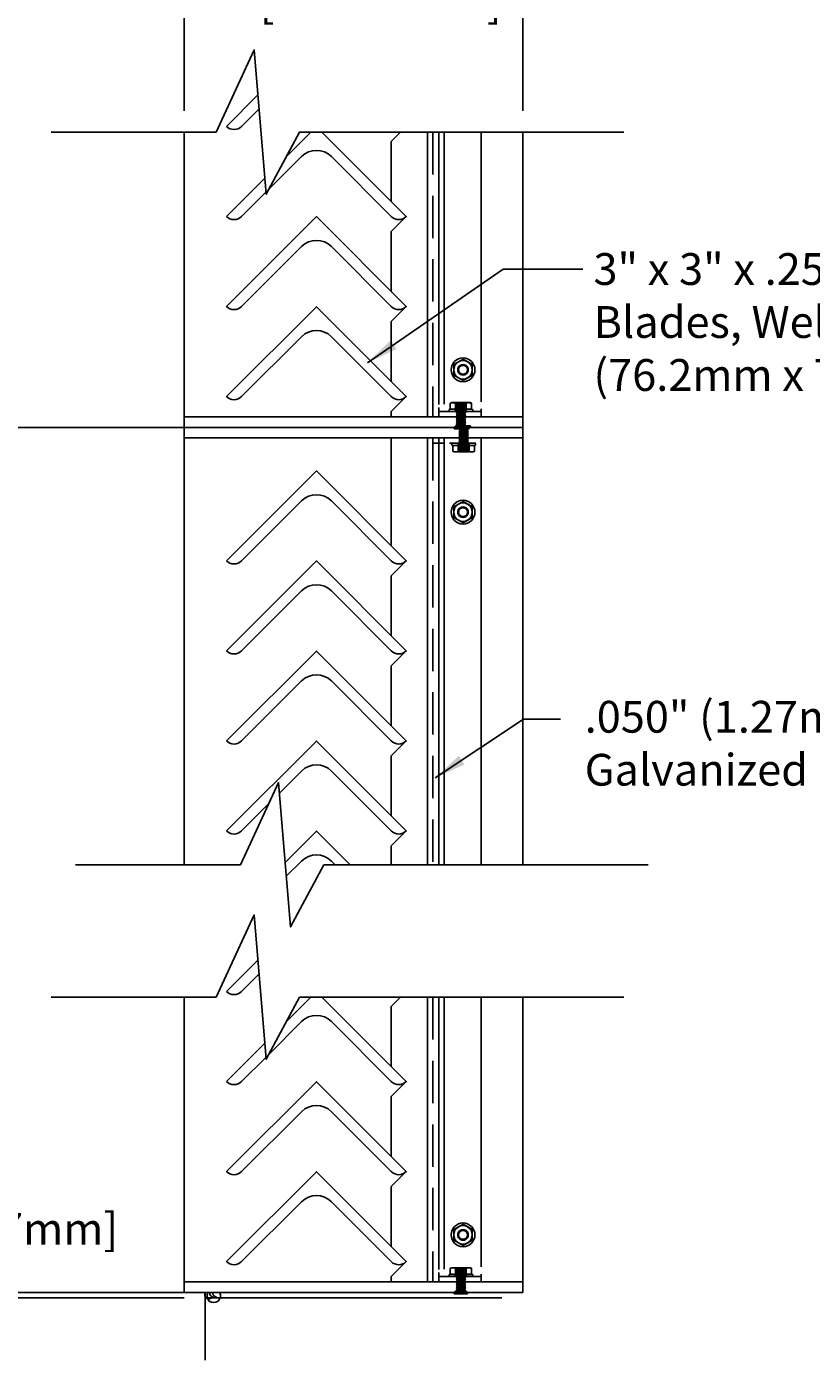
# Model space of a CAD drawing. Units: inches. Extents: x -726 to 446, y -126 to 228.
# Drawn here: x 143 to 162, y 31 to 63 of the extents above; entities that cross this region are included whole.
import ezdxf

# ---------------------------------------------------------------- set-up
doc = ezdxf.new("R2010")
doc.units = ezdxf.units.IN
doc.header["$MEASUREMENT"] = 0
doc.linetypes.add('DASHEDX2', pattern=[1.5, 1, -0.5])
doc.linetypes.add('HIDDEN', pattern=[0.375, 0.25, -0.125])
for name, color, linetype in [('Dimensions', 1, 'Continuous'), ('OBJECT', 3, 'Continuous'), ('TITLE', 7, 'Continuous'), ('Wall', 6, 'Continuous')]:
    doc.layers.add(name, color=color, linetype=linetype)
doc.styles.get("Standard").update_dxf_attribs({"font": 'arial.ttf', "height": 0.75})
doc.dimstyles.get("Standard").update_dxf_attribs({"dimtxt": 0.18, "dimasz": 0.75, "dimexe": 0.18, "dimexo": 0.5, "dimgap": 0.25, "dimtad": 0, "dimtih": 1, "dimtoh": 1, "dimdec": 4, "dimzin": 0, "dimdsep": 46, "dimlunit": 5, "dimtxsty": 'Standard', "dimcen": 0.75, "dimadec": 0, "dimazin": 0, "dimtfac": 0.75, "dimtdec": 4, "dimtofl": 0, "dimtmove": 0, "dimatfit": 3, "dimfxl": 0, "dimtolj": 1, "dimtzin": 0, "dimarcsym": 0})

# ---------------------------------------------------------------- blocks, each defined once
blk = doc.blocks.new('A$C237B7D26')
at = {"layer": 'OBJECT', "color": 0}
for p, q in [((0, 0.313), (0.038, 0.313)), ((0, 0), (0, 0.313)), ((0.038, 0.313), (0.038, 0)), ((0.059, 0.274), (0.038, 0.289)), ((0.038, 0.249), (0.059, 0.249)), ((0.059, 0.227), (0.038, 0.238)), ((0.059, 0.199), (0.038, 0.213)), ((0.038, 0.199), (0.059, 0.199)), ((0.059, 0.178), (0.038, 0.178)), ((0.038, 0.144), (0.059, 0.144)), ((0.038, 0.114), (0.059, 0.114)), ((0.059, 0.114), (0.038, 0.099)), ((0.059, 0.086), (0.038, 0.075)), ((0.038, 0.064), (0.059, 0.064)), ((0.059, 0.039), (0.038, 0.024)), ((0.059, 0.249), (0.059, 0.274)), ((0.059, 0.267), (0.078, 0.267)), ((0.059, 0.199), (0.059, 0.227)), ((0.059, 0.144), (0.059, 0.178)), ((0.059, 0.114), (0.059, 0.086)), ((0.059, 0.064), (0.059, 0.039)), ((0.078, 0.048), (0.059, 0.048)), ((0.078, 0.267), (0.078, 0.048)), ((0.078, 0.267), (0.095, 0.249)), ((0.095, 0.063), (0.078, 0.048)), ((0.095, 0.249), (0.095, 0.063)), ((0.095, 0.249), (0.107, 0.239)), ((0.107, 0.073), (0.095, 0.063)), ((0.107, 0.239), (0.118, 0.262)), ((0.107, 0.239), (0.107, 0.073)), ((0.118, 0.05), (0.107, 0.156)), ((0.107, 0.073), (0.118, 0.05)), ((0.118, 0.262), (0.14, 0.246)), ((0.118, 0.262), (0.14, 0.066)), ((0.118, 0.05), (0.14, 0.066)), ((0.14, 0.246), (0.159, 0.263)), ((0.14, 0.246), (0.159, 0.05)), ((0.14, 0.066), (0.159, 0.05)), ((0.159, 0.263), (0.182, 0.246)), ((0.159, 0.263), (0.182, 0.066)), ((0.159, 0.05), (0.182, 0.066)), ((0.182, 0.246), (0.201, 0.262)), ((0.182, 0.246), (0.201, 0.05)), ((0.182, 0.066), (0.201, 0.05)), ((0.201, 0.262), (0.225, 0.245)), ((0.201, 0.262), (0.225, 0.068)), ((0.201, 0.05), (0.225, 0.068)), ((0.225, 0.245), (0.243, 0.263)), ((0.225, 0.245), (0.243, 0.05)), ((0.225, 0.068), (0.243, 0.05)), ((0.243, 0.263), (0.264, 0.247)), ((0.264, 0.065), (0.243, 0.263)), ((0.243, 0.05), (0.264, 0.065)), ((0.264, 0.247), (0.284, 0.263)), ((0.264, 0.247), (0.284, 0.05)), ((0.264, 0.065), (0.284, 0.05)), ((0.284, 0.263), (0.304, 0.247)), ((0.304, 0.066), (0.284, 0.263)), ((0.284, 0.05), (0.304, 0.066)), ((0.304, 0.247), (0.324, 0.262)), ((0.304, 0.247), (0.324, 0.05)), ((0.304, 0.066), (0.324, 0.05)), ((0.324, 0.262), (0.344, 0.248)), ((0.344, 0.064), (0.324, 0.262)), ((0.324, 0.05), (0.344, 0.064)), ((0.344, 0.248), (0.367, 0.263)), ((0.344, 0.248), (0.367, 0.05)), ((0.344, 0.064), (0.367, 0.05)), ((0.367, 0.263), (0.387, 0.247)), ((0.387, 0.065), (0.367, 0.263)), ((0.367, 0.05), (0.387, 0.065)), ((0.387, 0.247), (0.407, 0.261)), ((0.387, 0.247), (0.407, 0.051)), ((0.387, 0.065), (0.407, 0.051)), ((0.407, 0.261), (0.426, 0.247)), ((0.426, 0.065), (0.407, 0.261)), ((0.407, 0.051), (0.426, 0.065)), ((0.426, 0.247), (0.449, 0.261)), ((0.426, 0.247), (0.449, 0.051)), ((0.426, 0.065), (0.449, 0.051)), ((0.449, 0.261), (0.469, 0.248)), ((0.469, 0.065), (0.449, 0.261)), ((0.449, 0.051), (0.469, 0.065)), ((0.469, 0.248), (0.49, 0.264)), ((0.469, 0.248), (0.49, 0.049)), ((0.469, 0.065), (0.49, 0.049)), ((0.49, 0.264), (0.507, 0.249)), ((0.49, 0.264), (0.507, 0.064)), ((0.49, 0.049), (0.507, 0.064)), ((0.507, 0.249), (0.507, 0.064)), ((0.038, 0), (0, 0))]:
    blk.add_line(p, q, dxfattribs=at)
blk = doc.blocks.new('A$C603F5784')
at = {"color": 0, "linetype": 'Continuous'}
for p, q in [((0.063, 0.209), (0.029, 0.193)), ((0.029, 0.193), (0.029, 0.068)), ((0.092, 0.209), (0.063, 0.209)), ((0.092, 0.052), (0.063, 0.052)), ((0.281, 0.209), (0.092, 0.209)), ((0.281, 0.052), (0.092, 0.052)), ((0.155, 0.193), (0.155, 0)), ((0.471, 0.209), (0.281, 0.209)), ((0.471, 0.052), (0.281, 0.052)), ((0.408, 0.193), (0.408, 0)), ((0.5, 0.209), (0.471, 0.209)), ((0.5, 0.052), (0.471, 0.052)), ((0.534, 0.193), (0.5, 0.209)), ((0.534, 0.193), (0.534, 0.068))]:
    blk.add_line(p, q, dxfattribs=at)
at = {"color": 0, "linetype": 'HIDDEN'}
for p, q in [((0.156, 0.209), (0.156, 0.197)), ((0.156, 0.197), (0.176, 0.19)), ((0.178, 0.178), (0.156, 0.159)), ((0.156, 0.159), (0.156, 0.147)), ((0.156, 0.147), (0.176, 0.14)), ((0.178, 0.128), (0.156, 0.109)), ((0.156, 0.109), (0.156, 0.097)), ((0.156, 0.097), (0.176, 0.09)), ((0.178, 0.078), (0.156, 0.059)), ((0.178, 0.078), (0.156, 0.059)), ((0.156, 0.059), (0.156, 0.052)), ((0.156, 0.059), (0.156, 0.047)), ((0.156, 0.047), (0.176, 0.04)), ((0.178, 0.028), (0.156, 0.009)), ((0.156, 0.009), (0.156, 0.002)), ((0.176, 0.19), (0.224, 0.2)), ((0.176, 0.19), (0.178, 0.178)), ((0.176, 0.14), (0.384, 0.182)), ((0.176, 0.14), (0.178, 0.128)), ((0.176, 0.09), (0.384, 0.132)), ((0.176, 0.09), (0.178, 0.078)), ((0.176, 0.04), (0.384, 0.082)), ((0.176, 0.04), (0.178, 0.028)), ((0.178, 0.178), (0.287, 0.2)), ((0.178, 0.128), (0.386, 0.17)), ((0.178, 0.078), (0.386, 0.12)), ((0.178, 0.028), (0.386, 0.07)), ((0.281, 0.061), (0.384, 0.082)), ((0.281, 0.011), (0.384, 0.032)), ((0.344, 0.061), (0.386, 0.07)), ((0.344, 0.011), (0.386, 0.02)), ((0.384, 0.182), (0.406, 0.202)), ((0.386, 0.17), (0.384, 0.182)), ((0.384, 0.132), (0.406, 0.152)), ((0.386, 0.12), (0.384, 0.132)), ((0.384, 0.082), (0.406, 0.102)), ((0.386, 0.07), (0.384, 0.082)), ((0.386, 0.07), (0.384, 0.082)), ((0.384, 0.032), (0.406, 0.052)), ((0.386, 0.02), (0.384, 0.032)), ((0.406, 0.163), (0.386, 0.17)), ((0.406, 0.113), (0.386, 0.12)), ((0.406, 0.063), (0.386, 0.07)), ((0.406, 0.063), (0.386, 0.07)), ((0.406, 0.013), (0.386, 0.02)), ((0.406, 0.202), (0.406, 0.209)), ((0.406, 0.152), (0.406, 0.163)), ((0.406, 0.102), (0.406, 0.113)), ((0.406, 0.052), (0.406, 0.063)), ((0.406, 0.052), (0.406, 0.063)), ((0.406, 0.002), (0.406, 0.013))]:
    blk.add_line(p, q, dxfattribs=at)
at = {"color": 0, "linetype": 'HIDDEN', "flags": 128}
for points in [[(0.156, 0.197), (0.156, 0.197), (0.156, 0.197), (0.156, 0.197), (0.157, 0.197), (0.157, 0.197), (0.157, 0.197), (0.158, 0.197), (0.159, 0.198), (0.159, 0.198), (0.16, 0.198), (0.161, 0.198), (0.162, 0.198), (0.163, 0.198), (0.164, 0.199), (0.165, 0.199), (0.167, 0.199), (0.168, 0.199), (0.17, 0.2), (0.171, 0.2), (0.173, 0.2), (0.175, 0.201), (0.177, 0.201), (0.178, 0.201), (0.181, 0.202), (0.183, 0.202), (0.185, 0.203), (0.187, 0.203), (0.19, 0.204), (0.192, 0.204), (0.195, 0.205), (0.197, 0.205), (0.2, 0.206), (0.203, 0.206), (0.206, 0.207), (0.209, 0.207), (0.212, 0.208), (0.215, 0.209)], [(0.156, 0.147), (0.156, 0.147), (0.156, 0.147), (0.156, 0.147), (0.157, 0.147), (0.157, 0.147), (0.158, 0.147), (0.158, 0.147), (0.159, 0.148), (0.159, 0.148), (0.16, 0.148), (0.161, 0.148), (0.162, 0.148), (0.163, 0.148), (0.164, 0.149), (0.166, 0.149), (0.167, 0.149), (0.168, 0.149), (0.17, 0.15), (0.172, 0.15), (0.174, 0.15), (0.175, 0.151), (0.177, 0.151), (0.179, 0.152), (0.181, 0.152), (0.183, 0.152), (0.185, 0.153), (0.187, 0.153), (0.19, 0.154), (0.192, 0.154), (0.195, 0.155), (0.197, 0.155), (0.2, 0.156), (0.203, 0.156), (0.205, 0.157), (0.208, 0.157), (0.211, 0.158), (0.214, 0.158), (0.217, 0.159), (0.219, 0.16), (0.222, 0.16), (0.226, 0.161), (0.229, 0.162), (0.232, 0.162), (0.235, 0.163), (0.239, 0.164), (0.242, 0.164), (0.245, 0.165), (0.249, 0.166), (0.252, 0.166), (0.255, 0.167), (0.259, 0.168), (0.262, 0.169), (0.266, 0.169), (0.269, 0.17), (0.273, 0.171), (0.277, 0.172), (0.28, 0.172), (0.284, 0.173), (0.287, 0.174), (0.291, 0.175), (0.294, 0.175), (0.298, 0.176), (0.301, 0.177), (0.305, 0.178), (0.308, 0.179), (0.312, 0.179), (0.315, 0.18), (0.319, 0.181), (0.322, 0.182), (0.326, 0.182), (0.329, 0.183), (0.332, 0.184), (0.335, 0.185), (0.339, 0.185), (0.342, 0.186), (0.345, 0.187), (0.348, 0.188), (0.351, 0.188), (0.354, 0.189), (0.357, 0.19), (0.36, 0.19), (0.363, 0.191), (0.365, 0.192), (0.368, 0.192), (0.37, 0.193), (0.373, 0.193), (0.375, 0.194), (0.377, 0.195), (0.38, 0.195), (0.382, 0.196), (0.384, 0.196), (0.386, 0.197), (0.388, 0.197), (0.39, 0.198), (0.392, 0.198), (0.393, 0.198), (0.395, 0.199), (0.396, 0.199), (0.397, 0.199), (0.399, 0.2), (0.4, 0.2), (0.401, 0.2), (0.402, 0.2), (0.403, 0.201), (0.404, 0.201), (0.404, 0.201), (0.405, 0.201), (0.405, 0.201), (0.406, 0.201), (0.406, 0.201), (0.406, 0.202), (0.406, 0.202), (0.406, 0.202)], [(0.156, 0.097), (0.156, 0.097), (0.156, 0.097), (0.156, 0.097), (0.157, 0.097), (0.157, 0.097), (0.158, 0.097), (0.158, 0.097), (0.159, 0.098), (0.159, 0.098), (0.16, 0.098), (0.161, 0.098), (0.162, 0.098), (0.163, 0.098), (0.164, 0.099), (0.166, 0.099), (0.167, 0.099), (0.168, 0.099), (0.17, 0.1), (0.172, 0.1), (0.174, 0.1), (0.175, 0.101), (0.177, 0.101), (0.179, 0.102), (0.181, 0.102), (0.183, 0.102), (0.185, 0.103), (0.187, 0.103), (0.19, 0.104), (0.192, 0.104), (0.195, 0.105), (0.197, 0.105), (0.2, 0.106), (0.203, 0.106), (0.205, 0.107), (0.208, 0.107), (0.211, 0.108), (0.214, 0.108), (0.217, 0.109), (0.219, 0.11), (0.222, 0.11), (0.226, 0.111), (0.229, 0.112), (0.232, 0.112), (0.235, 0.113), (0.239, 0.114), (0.242, 0.114), (0.245, 0.115), (0.249, 0.116), (0.252, 0.116), (0.255, 0.117), (0.259, 0.118), (0.262, 0.119), (0.266, 0.119), (0.269, 0.12), (0.273, 0.121), (0.277, 0.122), (0.28, 0.122), (0.284, 0.123), (0.287, 0.124), (0.291, 0.125), (0.294, 0.125), (0.298, 0.126), (0.301, 0.127), (0.305, 0.128), (0.308, 0.129), (0.312, 0.129), (0.315, 0.13), (0.319, 0.131), (0.322, 0.132), (0.326, 0.132), (0.329, 0.133), (0.332, 0.134), (0.335, 0.135), (0.339, 0.135), (0.342, 0.136), (0.345, 0.137), (0.348, 0.138), (0.351, 0.138), (0.354, 0.139), (0.357, 0.14), (0.36, 0.14), (0.363, 0.141), (0.365, 0.142), (0.368, 0.142), (0.37, 0.143), (0.373, 0.143), (0.375, 0.144), (0.377, 0.145), (0.38, 0.145), (0.382, 0.146), (0.384, 0.146), (0.386, 0.147), (0.388, 0.147), (0.39, 0.148), (0.392, 0.148), (0.393, 0.148), (0.395, 0.149), (0.396, 0.149), (0.397, 0.149), (0.399, 0.15), (0.4, 0.15), (0.401, 0.15), (0.402, 0.15), (0.403, 0.151), (0.404, 0.151), (0.404, 0.151), (0.405, 0.151), (0.405, 0.151), (0.406, 0.151), (0.406, 0.151), (0.406, 0.152), (0.406, 0.152), (0.406, 0.152)], [(0.281, 0.061), (0.277, 0.061), (0.274, 0.061), (0.271, 0.06), (0.267, 0.06), (0.264, 0.06), (0.26, 0.059), (0.257, 0.059), (0.254, 0.059), (0.251, 0.059), (0.248, 0.058), (0.245, 0.058), (0.242, 0.058), (0.239, 0.058), (0.236, 0.057), (0.233, 0.057), (0.229, 0.057), (0.226, 0.056), (0.223, 0.056), (0.22, 0.056), (0.217, 0.056), (0.215, 0.055), (0.212, 0.055), (0.209, 0.055), (0.206, 0.055), (0.203, 0.054), (0.201, 0.054), (0.198, 0.054), (0.195, 0.054), (0.193, 0.053), (0.19, 0.053), (0.188, 0.053), (0.186, 0.053), (0.184, 0.052)], [(0.184, 0.052), (0.186, 0.053), (0.189, 0.053), (0.191, 0.053), (0.194, 0.053), (0.197, 0.054), (0.199, 0.054), (0.202, 0.054), (0.205, 0.054), (0.208, 0.055), (0.211, 0.055), (0.214, 0.055), (0.218, 0.056), (0.221, 0.056), (0.225, 0.056), (0.228, 0.057), (0.232, 0.057), (0.235, 0.057), (0.239, 0.058), (0.243, 0.058), (0.247, 0.058), (0.25, 0.059), (0.253, 0.059), (0.257, 0.059), (0.26, 0.059), (0.264, 0.06), (0.267, 0.06), (0.27, 0.06), (0.274, 0.061), (0.277, 0.061), (0.281, 0.061)], [(0.281, 0.011), (0.277, 0.011), (0.274, 0.011), (0.271, 0.01), (0.267, 0.01), (0.264, 0.01), (0.26, 0.009), (0.257, 0.009), (0.254, 0.009), (0.251, 0.009), (0.248, 0.008), (0.245, 0.008), (0.242, 0.008), (0.239, 0.008), (0.236, 0.007), (0.233, 0.007), (0.229, 0.007), (0.226, 0.006), (0.223, 0.006), (0.22, 0.006), (0.217, 0.006), (0.215, 0.005), (0.212, 0.005), (0.209, 0.005), (0.206, 0.005), (0.203, 0.004), (0.201, 0.004), (0.198, 0.004), (0.195, 0.004), (0.193, 0.003), (0.19, 0.003), (0.188, 0.003), (0.186, 0.003), (0.184, 0.002)], [(0.184, 0.002), (0.186, 0.003), (0.189, 0.003), (0.191, 0.003), (0.194, 0.003), (0.197, 0.004), (0.199, 0.004), (0.202, 0.004), (0.205, 0.004), (0.208, 0.005), (0.211, 0.005), (0.214, 0.005), (0.218, 0.006), (0.221, 0.006), (0.225, 0.006), (0.228, 0.007), (0.232, 0.007), (0.235, 0.007), (0.239, 0.008), (0.243, 0.008), (0.247, 0.008), (0.25, 0.009), (0.253, 0.009), (0.257, 0.009), (0.26, 0.009), (0.264, 0.01), (0.267, 0.01), (0.27, 0.01), (0.274, 0.011), (0.277, 0.011), (0.281, 0.011)], [(0.215, 0.209), (0.219, 0.204), (0.224, 0.2)], [(0.224, 0.2), (0.219, 0.204), (0.215, 0.209)], [(0.384, 0.209), (0.382, 0.209), (0.38, 0.208), (0.377, 0.208), (0.375, 0.208), (0.372, 0.208), (0.37, 0.207), (0.367, 0.207), (0.364, 0.207), (0.362, 0.207), (0.359, 0.206), (0.356, 0.206), (0.352, 0.206), (0.349, 0.206), (0.346, 0.205), (0.342, 0.205), (0.339, 0.205), (0.335, 0.204), (0.332, 0.204), (0.328, 0.204), (0.325, 0.203), (0.321, 0.203), (0.317, 0.203), (0.314, 0.202), (0.31, 0.202), (0.306, 0.202), (0.303, 0.201), (0.299, 0.201), (0.295, 0.201), (0.291, 0.2), (0.288, 0.2), (0.287, 0.2)], [(0.287, 0.2), (0.291, 0.2), (0.294, 0.201), (0.297, 0.201), (0.301, 0.201), (0.304, 0.201), (0.307, 0.202), (0.311, 0.202), (0.315, 0.202), (0.318, 0.203), (0.322, 0.203), (0.326, 0.203), (0.329, 0.204), (0.332, 0.204), (0.335, 0.204), (0.338, 0.205), (0.341, 0.205), (0.344, 0.205), (0.347, 0.205), (0.35, 0.206), (0.352, 0.206), (0.355, 0.206), (0.358, 0.206), (0.36, 0.207), (0.363, 0.207), (0.366, 0.207), (0.368, 0.207), (0.371, 0.208), (0.373, 0.208), (0.376, 0.208), (0.378, 0.208), (0.38, 0.208), (0.382, 0.209), (0.384, 0.209)], [(0.353, 0.052), (0.349, 0.057), (0.344, 0.061)], [(0.344, 0.061), (0.349, 0.057), (0.353, 0.052)], [(0.353, 0.002), (0.349, 0.007), (0.344, 0.011)], [(0.344, 0.011), (0.349, 0.007), (0.353, 0.002)]]:
    blk.add_lwpolyline(points, dxfattribs=at)
at = {"color": 0, "linetype": 'Continuous'}
for centre, radius, start, end in [((0.095, 0.06), 0.149, 91.4111, 116.6499), ((0.095, 0.201), 0.148, 243.3092, 268.6298), ((0.088, 0.06), 0.148, 63.3092, 88.6298), ((0.088, 0.201), 0.149, 271.4111, 296.6499), ((0.286, -0.339), 0.548, 90.4533, 103.7907), ((0.277, -0.335), 0.544, 76.1596, 89.5964), ((0.474, 0.06), 0.149, 91.4112, 116.6499), ((0.474, 0.201), 0.148, 243.3092, 268.6298), ((0.467, 0.06), 0.148, 63.3092, 88.6298), ((0.467, 0.201), 0.149, 271.4111, 296.6499)]:
    blk.add_arc(centre, radius, start, end, dxfattribs=at)
at = {"color": 0, "linetype": 'HIDDEN'}
for centre, radius, start, end in [((0.095, 0.063), 0.146, 91.1707, 116.8903), ((0.095, 0.201), 0.149, 243.3205, 268.6185), ((1.298, -4.487), 4.784, 101.0084, 103.8045), ((1.34, -4.727), 4.978, 100.814, 103.7588), ((1.34, -4.777), 4.978, 100.814, 103.7588), ((1.34, -4.827), 4.978, 100.814, 103.7588), ((-0.728, 4.714), 4.75, 281.0646, 283.8114), ((-0.728, 4.664), 4.75, 281.0646, 283.8114), ((0.256, 5.978), 5.778, 269.684, 270.316), ((0.256, 5.964), 5.764, 269.6832, 270.3168), ((0.313, -5.673), 5.734, 89.6816, 90.3184), ((0.313, -5.668), 5.73, 89.6813, 90.3187), ((0.313, -5.723), 5.734, 89.6816, 90.3184), ((0.313, -5.718), 5.73, 89.6813, 90.3187), ((1.601, -6.124), 6.301, 100.9333, 101.4274), ((1.601, -6.174), 6.301, 100.9333, 101.4274), ((0.467, 0.06), 0.149, 63.3205, 88.6185), ((0.468, 0.199), 0.146, 271.1707, 296.8903)]:
    blk.add_arc(centre, radius, start, end, dxfattribs=at)
at = {"layer": 'OBJECT', "color": 0}
for p, q in [((0, 0.02), (0, 0.032)), ((0.02, 0.052), (0.029, 0.068)), ((0.02, 0.052), (0.063, 0.052)), ((0.543, 0.052), (0.5, 0.052)), ((0.543, 0.052), (0.534, 0.068)), ((0.563, 0.02), (0.563, 0.032)), ((0.02, 0), (0.281, 0)), ((0.281, 0), (0.543, 0))]:
    blk.add_line(p, q, dxfattribs=at)
for centre, start, end in [((0.02, 0.032), 90, 180), ((0.02, 0.02), 180, 270), ((0.543, 0.032), 0, 90), ((0.543, 0.02), 270, 0)]:
    blk.add_arc(centre, 0.02, start, end, dxfattribs=at)
blk = doc.blocks.new('A$C3B7D1DDD')
at = {"color": 0, "linetype": 'Continuous'}
for p, q in [((0.062, 0.408), (0.172, 0.471)), ((0.062, 0.281), (0.062, 0.408)), ((0.172, 0.471), (0.281, 0.534)), ((0.281, 0.534), (0.391, 0.471)), ((0.391, 0.471), (0.5, 0.408)), ((0.5, 0.408), (0.5, 0.281)), ((0.062, 0.155), (0.062, 0.281)), ((0.172, 0.092), (0.062, 0.155)), ((0.281, 0.029), (0.172, 0.092)), ((0.391, 0.092), (0.281, 0.029)), ((0.5, 0.155), (0.391, 0.092)), ((0.5, 0.281), (0.5, 0.155))]:
    blk.add_line(p, q, dxfattribs=at)
at = {"color": 0, "linetype": 'Continuous', "flags": 128}
for points in [[(0.281, 0.384), (0.278, 0.384), (0.276, 0.384), (0.273, 0.384), (0.27, 0.383), (0.267, 0.383), (0.265, 0.383), (0.262, 0.382), (0.259, 0.382), (0.256, 0.381), (0.254, 0.38), (0.251, 0.38), (0.248, 0.379), (0.246, 0.378), (0.243, 0.377), (0.241, 0.376), (0.238, 0.375), (0.236, 0.374), (0.233, 0.373), (0.231, 0.371), (0.228, 0.37), (0.226, 0.369), (0.223, 0.367), (0.221, 0.366), (0.219, 0.364), (0.217, 0.363), (0.215, 0.361), (0.212, 0.359), (0.21, 0.357), (0.208, 0.355), (0.206, 0.354), (0.204, 0.352), (0.202, 0.35), (0.201, 0.348), (0.199, 0.345), (0.197, 0.343), (0.195, 0.341), (0.194, 0.339), (0.192, 0.337), (0.191, 0.334), (0.189, 0.332), (0.188, 0.33), (0.187, 0.327), (0.186, 0.325), (0.184, 0.322), (0.183, 0.32), (0.182, 0.317), (0.181, 0.315), (0.18, 0.312), (0.18, 0.31), (0.179, 0.307), (0.178, 0.304), (0.178, 0.302), (0.177, 0.299), (0.177, 0.296), (0.176, 0.294), (0.176, 0.291), (0.176, 0.288), (0.175, 0.285), (0.175, 0.283), (0.175, 0.282)], [(0.387, 0.282), (0.387, 0.283), (0.387, 0.285), (0.387, 0.288), (0.387, 0.291), (0.386, 0.294), (0.386, 0.296), (0.386, 0.299), (0.385, 0.302), (0.384, 0.304), (0.384, 0.307), (0.383, 0.31), (0.382, 0.312), (0.381, 0.315), (0.38, 0.317), (0.379, 0.32), (0.378, 0.322), (0.377, 0.325), (0.376, 0.327), (0.374, 0.33), (0.373, 0.332), (0.372, 0.334), (0.37, 0.337), (0.369, 0.339), (0.367, 0.341), (0.365, 0.343), (0.364, 0.345), (0.362, 0.348), (0.36, 0.35), (0.358, 0.352), (0.356, 0.354), (0.354, 0.355), (0.352, 0.357), (0.35, 0.359), (0.348, 0.361), (0.346, 0.363), (0.344, 0.364), (0.341, 0.366), (0.339, 0.367), (0.337, 0.369), (0.334, 0.37), (0.332, 0.371), (0.329, 0.373), (0.327, 0.374), (0.324, 0.375), (0.322, 0.376), (0.319, 0.377), (0.317, 0.378), (0.314, 0.379), (0.311, 0.38), (0.309, 0.38), (0.306, 0.381), (0.303, 0.382), (0.301, 0.382), (0.298, 0.383), (0.295, 0.383), (0.292, 0.383), (0.29, 0.384), (0.287, 0.384), (0.284, 0.384), (0.281, 0.384)], [(0.175, 0.282), (0.175, 0.282), (0.175, 0.28), (0.175, 0.278), (0.175, 0.276), (0.176, 0.275), (0.176, 0.273), (0.176, 0.271), (0.176, 0.269), (0.176, 0.267), (0.177, 0.266), (0.177, 0.264), (0.177, 0.262), (0.178, 0.26), (0.178, 0.258), (0.179, 0.257), (0.179, 0.255), (0.18, 0.253), (0.18, 0.251), (0.181, 0.25), (0.181, 0.248), (0.182, 0.246), (0.183, 0.244), (0.183, 0.243), (0.184, 0.241), (0.185, 0.239), (0.186, 0.238), (0.186, 0.236), (0.187, 0.234), (0.188, 0.233), (0.189, 0.231), (0.19, 0.23), (0.191, 0.228), (0.192, 0.227), (0.193, 0.225), (0.194, 0.223), (0.195, 0.222), (0.196, 0.221), (0.197, 0.219), (0.198, 0.218), (0.2, 0.216), (0.201, 0.215), (0.202, 0.213), (0.203, 0.212), (0.204, 0.211), (0.206, 0.209), (0.207, 0.208), (0.208, 0.207), (0.21, 0.206), (0.211, 0.204), (0.213, 0.203), (0.214, 0.202), (0.216, 0.201), (0.217, 0.2), (0.218, 0.199), (0.22, 0.198), (0.222, 0.197), (0.223, 0.196), (0.225, 0.195), (0.226, 0.194), (0.228, 0.193), (0.229, 0.192), (0.231, 0.191), (0.233, 0.19), (0.234, 0.189), (0.236, 0.188), (0.238, 0.188), (0.24, 0.187), (0.241, 0.186), (0.243, 0.186), (0.245, 0.185), (0.246, 0.184), (0.248, 0.184), (0.25, 0.183), (0.252, 0.183), (0.254, 0.182), (0.255, 0.182), (0.257, 0.181), (0.259, 0.181), (0.261, 0.18), (0.263, 0.18), (0.265, 0.18), (0.266, 0.18), (0.268, 0.179), (0.27, 0.179), (0.272, 0.179), (0.274, 0.179), (0.276, 0.179), (0.278, 0.179), (0.279, 0.179), (0.281, 0.178)], [(0.175, 0.215), (0.184, 0.219), (0.192, 0.224)], [(0.192, 0.224), (0.193, 0.222), (0.194, 0.221), (0.195, 0.219), (0.196, 0.218), (0.198, 0.216), (0.199, 0.215), (0.2, 0.213), (0.201, 0.212), (0.202, 0.211), (0.204, 0.209), (0.205, 0.208), (0.206, 0.207), (0.208, 0.205), (0.209, 0.204), (0.21, 0.203), (0.212, 0.202), (0.213, 0.2), (0.215, 0.199), (0.216, 0.198), (0.217, 0.197), (0.219, 0.196), (0.221, 0.195), (0.222, 0.194), (0.224, 0.193), (0.225, 0.192), (0.227, 0.191), (0.228, 0.19), (0.23, 0.189), (0.232, 0.188), (0.233, 0.187), (0.235, 0.186), (0.237, 0.186), (0.238, 0.185), (0.24, 0.184), (0.242, 0.183), (0.244, 0.183), (0.245, 0.182), (0.247, 0.182), (0.249, 0.181), (0.251, 0.18), (0.253, 0.18), (0.254, 0.179), (0.256, 0.179), (0.258, 0.179), (0.26, 0.178), (0.262, 0.178), (0.264, 0.178), (0.265, 0.177), (0.267, 0.177), (0.269, 0.177), (0.271, 0.177), (0.273, 0.176), (0.275, 0.176), (0.277, 0.176), (0.278, 0.176), (0.28, 0.176), (0.282, 0.176), (0.284, 0.176), (0.286, 0.176), (0.288, 0.176), (0.29, 0.176), (0.292, 0.177), (0.293, 0.177), (0.295, 0.177), (0.297, 0.177), (0.299, 0.178), (0.301, 0.178), (0.303, 0.178), (0.304, 0.179), (0.306, 0.179), (0.308, 0.179), (0.31, 0.18), (0.312, 0.18), (0.314, 0.181), (0.315, 0.182), (0.317, 0.182), (0.319, 0.183), (0.321, 0.183), (0.322, 0.184), (0.324, 0.185), (0.326, 0.186), (0.327, 0.186), (0.329, 0.187), (0.331, 0.188), (0.332, 0.189), (0.334, 0.19), (0.336, 0.191), (0.337, 0.192), (0.339, 0.193), (0.34, 0.194), (0.342, 0.195), (0.343, 0.196), (0.345, 0.197), (0.346, 0.198), (0.348, 0.199), (0.349, 0.2), (0.351, 0.202), (0.352, 0.203), (0.354, 0.204), (0.355, 0.205), (0.356, 0.207), (0.358, 0.208), (0.359, 0.209), (0.36, 0.211), (0.361, 0.212), (0.363, 0.213), (0.364, 0.215), (0.365, 0.216), (0.366, 0.218), (0.367, 0.219), (0.368, 0.221), (0.369, 0.222), (0.37, 0.224)], [(0.281, 0.178), (0.283, 0.179), (0.285, 0.179), (0.287, 0.179), (0.289, 0.179), (0.291, 0.179), (0.292, 0.179), (0.294, 0.179), (0.296, 0.18), (0.298, 0.18), (0.3, 0.18), (0.302, 0.18), (0.303, 0.181), (0.305, 0.181), (0.307, 0.182), (0.309, 0.182), (0.311, 0.183), (0.312, 0.183), (0.314, 0.184), (0.316, 0.184), (0.318, 0.185), (0.32, 0.186), (0.321, 0.186), (0.323, 0.187), (0.325, 0.188), (0.326, 0.188), (0.328, 0.189), (0.33, 0.19), (0.331, 0.191), (0.333, 0.192), (0.335, 0.193), (0.336, 0.194), (0.338, 0.195), (0.339, 0.196), (0.341, 0.197), (0.342, 0.198), (0.344, 0.199), (0.346, 0.2), (0.347, 0.201), (0.348, 0.202), (0.35, 0.203), (0.351, 0.204), (0.353, 0.206), (0.354, 0.207), (0.355, 0.208), (0.357, 0.209), (0.358, 0.211), (0.359, 0.212), (0.361, 0.213), (0.362, 0.215), (0.363, 0.216), (0.364, 0.218), (0.365, 0.219), (0.366, 0.221), (0.368, 0.222), (0.369, 0.223), (0.37, 0.225), (0.371, 0.227), (0.372, 0.228), (0.373, 0.23), (0.374, 0.231), (0.374, 0.233), (0.375, 0.234), (0.376, 0.236), (0.377, 0.238), (0.378, 0.239), (0.379, 0.241), (0.379, 0.243), (0.38, 0.244), (0.381, 0.246), (0.381, 0.248), (0.382, 0.25), (0.382, 0.251), (0.383, 0.253), (0.383, 0.255), (0.384, 0.257), (0.384, 0.258), (0.385, 0.26), (0.385, 0.262), (0.386, 0.264), (0.386, 0.266), (0.386, 0.267), (0.386, 0.269), (0.387, 0.271), (0.387, 0.273), (0.387, 0.275), (0.387, 0.276), (0.387, 0.278), (0.387, 0.28), (0.387, 0.282), (0.387, 0.282)], [(0.37, 0.224), (0.379, 0.219), (0.387, 0.215)]]:
    blk.add_lwpolyline(points, dxfattribs=at)
at = {"color": 0, "linetype": 'Continuous'}
for centre, radius, start, end in [((0.281, 0.281), 0.219, 120, 180), ((0.281, 0.281), 0.125, 124.5055, 211.9725), ((0.281, 0.281), 0.219, 60, 120), ((0.284, 0.303), 0.11, 132.2002, 187.9343), ((0.281, 0.281), 0.125, 55.4945, 124.5055), ((0.281, 0.281), 0.125, 328.0275, 55.4945), ((0.278, 0.303), 0.11, 352.0824, 47.7832), ((0.281, 0.281), 0.219, 0, 60), ((0.281, 0.281), 0.219, 180, 240), ((0.281, 0.281), 0.219, 240, 300), ((0.285, 0.282), 0.11, 177.2884, 212.1954), ((0.281, 0.281), 0.125, 211.9725, 328.0275), ((0.277, 0.282), 0.11, 327.8026, 2.7135), ((0.281, 0.281), 0.219, 300, 0)]:
    blk.add_arc(centre, radius, start, end, dxfattribs=at)
at = {"layer": 'OBJECT', "color": 0}
blk.add_circle((0.281, 0.281), 0.281, dxfattribs=at)
blk = doc.blocks.new('*D263')
at = {"layer": 'Defpoints', "color": 0}
for p in [(147.698, 76.255), (139.086, 53.432), (147.696, 53.432)]:
    blk.add_point(p, dxfattribs=at)
at = {"layer": 'Dimensions', "color": 0, "lineweight": -2}
for p, q in [((147.198, 76.255), (138.906, 76.255)), ((139.086, 75.505), (139.086, 64.241)), ((139.086, 54.182), (139.086, 61.508)), ((147.196, 53.432), (138.906, 53.432))]:
    blk.add_line(p, q, dxfattribs=at)
at = {"layer": 'Dimensions', "color": 0}
for points in [[(138.961, 75.505), (139.211, 75.505), (139.086, 76.255)], [(138.961, 54.182), (139.211, 54.182), (139.086, 53.432)]]:
    blk.add_solid(points, dxfattribs=at)
at = {"layer": 'Dimensions', "color": 0, "insert": (139.086, 62.875), "char_height": 0.75, "attachment_point": 5}
blk.add_mtext('\\A1;Section\\PHeight', dxfattribs=at)
blk = doc.blocks.new('*D265')
at = {"layer": 'Defpoints', "color": 0}
for p in [(147.698, 76.38), (132.737, 32.894), (147.198, 32.894)]:
    blk.add_point(p, dxfattribs=at)
at = {"layer": 'Dimensions', "color": 0, "lineweight": -2}
for p, q in [((147.198, 76.38), (132.557, 76.38)), ((132.737, 75.63), (132.737, 70.962)), ((132.737, 33.644), (132.737, 68.228)), ((146.698, 32.894), (132.557, 32.894))]:
    blk.add_line(p, q, dxfattribs=at)
at = {"layer": 'Dimensions', "color": 0}
for points in [[(132.612, 75.63), (132.862, 75.63), (132.737, 76.38)], [(132.612, 33.644), (132.862, 33.644), (132.737, 32.894)]]:
    blk.add_solid(points, dxfattribs=at)
at = {"layer": 'Dimensions', "color": 0, "insert": (132.737, 69.595), "char_height": 0.75, "attachment_point": 5}
blk.add_mtext('\\A1;Opening\\PHeight', dxfattribs=at)
blk = doc.blocks.new('*D268')
at = {"layer": 'Defpoints', "color": 0}
for p in [(155.198, 63.484), (147.198, 60.399), (155.198, 60.399)]:
    blk.add_point(p, dxfattribs=at)
at = {"layer": 'Dimensions', "color": 0, "lineweight": -2}
for p, q in [((147.198, 60.899), (147.198, 63.664)), ((155.198, 60.899), (155.198, 63.664)), ((146.448, 63.484), (145.698, 63.484)), ((155.948, 63.484), (156.698, 63.484))]:
    blk.add_line(p, q, dxfattribs=at)
at = {"layer": 'Dimensions', "color": 0}
for points in [[(146.448, 63.609), (146.448, 63.359), (147.198, 63.484)], [(155.948, 63.609), (155.948, 63.359), (155.198, 63.484)]]:
    blk.add_solid(points, dxfattribs=at)
at = {"layer": 'Dimensions', "color": 0, "insert": (151.198, 63.484), "char_height": 0.75, "attachment_point": 5}
blk.add_mtext('\\A1;8" [203.20mm]', dxfattribs=at)
blk = doc.blocks.new('*D269')
at = {"layer": 'Defpoints', "color": 0}
for p in [(147.198, 53.432), (139.086, 33.019), (147.696, 33.019)]:
    blk.add_point(p, dxfattribs=at)
at = {"layer": 'Dimensions', "color": 0, "lineweight": -2}
for p, q in [((146.698, 53.432), (138.906, 53.432)), ((139.086, 52.682), (139.086, 43.828)), ((139.086, 33.769), (139.086, 41.095)), ((147.196, 33.019), (138.906, 33.019))]:
    blk.add_line(p, q, dxfattribs=at)
at = {"layer": 'Dimensions', "color": 0}
for points in [[(138.961, 52.682), (139.211, 52.682), (139.086, 53.432)], [(138.961, 33.769), (139.211, 33.769), (139.086, 33.019)]]:
    blk.add_solid(points, dxfattribs=at)
at = {"layer": 'Dimensions', "color": 0, "insert": (139.086, 42.462), "char_height": 0.75, "attachment_point": 5}
blk.add_mtext('\\A1;Section\\PHeight', dxfattribs=at)
blk = doc.blocks.new('*D273')
at = {"layer": 'Defpoints', "color": 0}
for p in [(139.096, 32.894), (147.696, 33.019), (147.698, 32.894)]:
    blk.add_point(p, dxfattribs=at)
at = {"layer": 'Dimensions', "color": 0, "lineweight": -2}
for p, q in [((139.096, 33.769), (139.096, 34.519)), ((139.096, 34.519), (139.846, 34.519)), ((147.196, 33.019), (138.916, 33.019)), ((147.198, 32.894), (138.916, 32.894)), ((139.096, 32.144), (139.096, 31.394))]:
    blk.add_line(p, q, dxfattribs=at)
at = {"layer": 'Dimensions', "color": 0}
for points in [[(138.971, 33.769), (139.221, 33.769), (139.096, 33.019)], [(138.971, 32.144), (139.221, 32.144), (139.096, 32.894)]]:
    blk.add_solid(points, dxfattribs=at)
at = {"layer": 'Dimensions', "color": 0, "insert": (142.781, 34.519), "char_height": 0.75, "attachment_point": 5}
blk.add_mtext('\\A1;{\\H0.750000x;\\S1/8;}" [3.17mm]', dxfattribs=at)
blk = doc.blocks.new('*D275')
at = {"layer": 'Defpoints', "color": 0}
for p in [(147.198, 76.255), (135.972, 33.019), (147.696, 33.019)]:
    blk.add_point(p, dxfattribs=at)
at = {"layer": 'Dimensions', "color": 0, "lineweight": -2}
for p, q in [((146.698, 76.255), (135.792, 76.255)), ((135.972, 75.505), (135.972, 50.28)), ((135.972, 33.769), (135.972, 47.56)), ((147.196, 33.019), (135.792, 33.019))]:
    blk.add_line(p, q, dxfattribs=at)
at = {"layer": 'Dimensions', "color": 0}
for points in [[(135.847, 75.505), (136.097, 75.505), (135.972, 76.255)], [(135.847, 33.769), (136.097, 33.769), (135.972, 33.019)]]:
    blk.add_solid(points, dxfattribs=at)
at = {"layer": 'Dimensions', "color": 0, "insert": (135.972, 48.92), "char_height": 0.75, "attachment_point": 5}
blk.add_mtext('\\A1;Louver\\PHeight', dxfattribs=at)

msp = doc.modelspace()

# ---------------------------------------------------------------- linework, layer by layer
for p, q in [((152.3075, 60.39878), (152.08868, 60.17996)), ((152.08868, 60.17996), (152.08868, 58.76206)), ((152.44223, 58.40851), (152.08868, 58.05496)), ((152.08868, 58.05496), (152.08868, 56.63706)), ((152.44223, 56.28351), (152.08868, 55.92996)), ((152.08868, 55.92996), (152.08868, 54.51206)), ((152.44223, 54.15851), (152.08868, 53.80496)), ((147.19766, 53.68204), (155.19766, 53.68204)), ((152.08868, 53.80496), (152.08868, 53.68204)), ((147.19766, 53.43204), (155.19766, 53.43204)), ((147.19766, 53.43204), (155.19766, 53.43204)), ((147.19766, 53.18204), (155.19766, 53.18204)), ((152.08868, 53.18204), (152.08868, 50.63706)), ((152.44223, 50.28351), (152.08868, 49.92996)), ((152.08868, 49.92996), (152.08868, 48.51206)), ((152.44223, 48.15851), (152.08868, 47.80496)), ((152.08868, 47.80496), (152.08868, 46.38706)), ((152.44223, 46.03351), (152.08868, 45.67996)), ((152.08868, 45.67996), (152.08868, 44.26206)), ((152.44223, 43.90851), (152.08868, 43.55496)), ((152.08868, 43.55496), (152.08868, 43.10744)), ((152.3075, 39.98572), (152.08868, 39.7669)), ((152.08868, 39.7669), (152.08868, 38.34901)), ((152.44223, 37.99545), (152.08868, 37.6419)), ((152.08868, 37.6419), (152.08868, 36.22401)), ((152.44223, 35.87045), (152.08868, 35.5169)), ((152.08868, 35.5169), (152.08868, 34.09901)), ((152.44223, 33.74545), (152.08868, 33.3919)), ((152.08868, 33.3919), (152.08868, 33.26898)), ((147.19766, 33.26898), (155.19766, 33.26898)), ((147.19766, 33.01898), (155.19766, 33.01898))]:
    msp.add_line(p, q)
for points in [[(144.06308, 60.39878), (147.95216, 60.39878), (148.85398, 62.33981), (149.1358, 58.93438), (149.92489, 60.39878), (157.58191, 60.39878)], [(144.63717, 43.10744), (148.52625, 43.10744), (149.42807, 45.04847), (149.70989, 41.64305), (150.49898, 43.10744), (158.156, 43.10744)], [(144.06308, 39.98572), (147.95216, 39.98572), (148.85398, 41.92675), (149.1358, 38.52132), (149.92489, 39.98572), (157.58191, 39.98572)]]:
    msp.add_lwpolyline(points)
at = {"layer": 'Dimensions'}
msp.add_line((147.69766, 33.01898), (147.69766, 32.89398), dxfattribs=at)
at = {"layer": 'OBJECT'}
for centre, radius, start, end in [((147.78462, 32.96876), 0.10168, 150.403629, 322.02588), ((147.89617, 32.93757), 0.1595, 149.312048, 30.687952), ((147.90155, 33.00007), 0.09759, 168.831957, 286.834587), ((147.95722, 33.00007), 0.08149, 166.587589, 275.974506)]:
    msp.add_arc(centre, radius, start, end, dxfattribs=at)
at = {"layer": 'TITLE', "color": 252}
for points in [[(148.94202, 61.27594), (148.19959, 60.53351)], [(148.55315, 60.53351), (148.96904, 60.94941)], [(150.18986, 60.39878), (149.61527, 59.82419)], [(149.10444, 59.31336), (148.19959, 58.40851)], [(148.55315, 58.40851), (149.13146, 58.98682)], [(148.55315, 43.90851), (149.19807, 44.55344)], [(151.1183, 43.10744), (150.32091, 43.90483), (149.58372, 43.16764)], [(148.94202, 40.86288), (148.19959, 40.12045)], [(148.55315, 40.12045), (148.96904, 40.53635)], [(150.18986, 39.98572), (149.61527, 39.41113)], [(149.10444, 38.9003), (148.19959, 37.99545)], [(148.55315, 37.99545), (149.13146, 38.57377)]]:
    msp.add_lwpolyline(points, dxfattribs=at)
at = {"layer": 'TITLE'}
for points in [[(147.19766, 60.39878), (147.19766, 53.43204)], [(152.94223, 60.39878), (152.94223, 53.68204)], [(153.21266, 60.39878), (153.21266, 53.9736)], [(153.33766, 60.39878), (153.33766, 53.98164)], [(154.21266, 60.39878), (154.21266, 54.03794)], [(155.19766, 60.39878), (155.19766, 53.43204)], [(153.21266, 53.90397), (153.21266, 53.68204)], [(154.21266, 53.86649), (154.21266, 53.68204)], [(154.21266, 53.80704), (153.21266, 53.80704)], [(147.19766, 53.43204), (147.19766, 43.10744)], [(155.19766, 53.43204), (155.19766, 43.10744)], [(153.72806, 53.18204), (147.19766, 53.18204)], [(152.94223, 53.18204), (152.94223, 43.10744)], [(153.21266, 53.18204), (153.21266, 43.10744)], [(153.33766, 53.18204), (153.33766, 43.10744)], [(154.21266, 53.18204), (154.21266, 43.10744)], [(147.19766, 39.98572), (147.19766, 33.01898)], [(152.94223, 39.98572), (152.94223, 33.26898)], [(153.21266, 39.98572), (153.21266, 33.56054)], [(153.33766, 39.98572), (153.33766, 33.56859)], [(154.21266, 39.98572), (154.21266, 33.62488)], [(155.19766, 39.98572), (155.19766, 33.01898)], [(153.21266, 33.49091), (153.21266, 33.26898)], [(154.21266, 33.39398), (153.21266, 33.39398)], [(154.21266, 33.45343), (154.21266, 33.26898)]]:
    msp.add_lwpolyline(points, dxfattribs=at)
at = {"layer": 'TITLE', "color": 252}
for points in [[(149.20215, 59.05752), (149.96736, 59.82272, -0.41421356), (150.67447, 59.82272), (152.08868, 58.40851, 0.41421356), (152.44223, 58.40851), (150.45196, 60.39878)], [(148.55315, 56.28351), (149.96736, 57.69772, -0.41421356), (150.67447, 57.69772), (152.08868, 56.28351, 0.41421356), (152.44223, 56.28351), (150.32091, 58.40483), (148.19959, 56.28351, 0.41479352), (148.5535, 56.28386)], [(148.55315, 54.15851), (149.96736, 55.57272, -0.41421356), (150.67447, 55.57272), (152.08868, 54.15851, 0.41421356), (152.44223, 54.15851), (150.32091, 56.27983), (148.19959, 54.15851, 0.41479352), (148.5535, 54.15886)], [(148.55315, 50.28351), (149.96736, 51.69772, -0.41421356), (150.67447, 51.69772), (152.08868, 50.28351, 0.41421356), (152.44223, 50.28351), (150.32091, 52.40483), (148.19959, 50.28351)], [(148.55315, 48.15851), (149.96736, 49.57272, -0.41421356), (150.67447, 49.57272), (152.08868, 48.15851, 0.41421356), (152.44223, 48.15851), (150.32091, 50.27983), (148.19959, 48.15851)], [(148.55315, 46.03351), (149.96736, 47.44772, -0.41421356), (150.67447, 47.44772), (152.08868, 46.03351, 0.41421356), (152.44223, 46.03351), (150.32091, 48.15483), (148.19959, 46.03351)], [(149.44833, 44.80369), (149.96736, 45.32272, -0.41421356), (150.67447, 45.32272), (152.08868, 43.90851, 0.41421356), (152.44223, 43.90851), (150.32091, 46.02983), (148.19959, 43.90851)], [(149.61074, 42.84111), (149.96736, 43.19772, -0.41421356), (150.67447, 43.19772), (150.76475, 43.10744)], [(149.20215, 38.64446), (149.96736, 39.40967, -0.41421356), (150.67447, 39.40967), (152.08868, 37.99545, 0.41421356), (152.44223, 37.99545), (150.45196, 39.98572)], [(148.55315, 35.87045), (149.96736, 37.28467, -0.41421356), (150.67447, 37.28467), (152.08868, 35.87045, 0.41421356), (152.44223, 35.87045), (150.32091, 37.99177), (148.19959, 35.87045, 0.41479352), (148.5535, 35.8708)], [(148.55315, 33.74545), (149.96736, 35.15967, -0.41421356), (150.67447, 35.15967), (152.08868, 33.74545, 0.41421356), (152.44223, 33.74545), (150.32091, 35.86677), (148.19959, 33.74545, 0.41479352), (148.5535, 33.7458)]]:
    msp.add_lwpolyline(points, format="xyb", dxfattribs=at)
at = {"layer": 'TITLE', "linetype": 'DASHEDX2'}
for points in [[(153.06723, 60.39878), (153.06723, 53.96424)], [(153.06723, 54.23541), (153.06723, 53.68204)], [(153.06723, 53.18204), (153.06723, 43.10744)], [(153.06723, 39.98572), (153.06723, 33.55119)], [(153.06723, 33.82235), (153.06723, 33.26898)]]:
    msp.add_lwpolyline(points, dxfattribs=at)
at = {"layer": 'TITLE', "linetype": 'HIDDEN'}
for points in [[(150.19766, 53.18204), (149.19766, 53.18204)], [(153.08766, 53.05704), (154.08766, 53.05704)]]:
    msp.add_lwpolyline(points, dxfattribs=at)
at = {"layer": 'TITLE', "color": 252}
for centre in [(148.37672, 60.71064), (148.37672, 58.58564), (148.37672, 50.46064), (148.37672, 48.33564), (148.37672, 46.21064), (148.37672, 44.08564), (148.37672, 40.29758), (148.37672, 38.17258)]:
    msp.add_arc(centre, 0.25, 225, 315.113429, dxfattribs=at)
at = {"layer": 'Wall'}
for p, q in [((154.69766, 32.89398), (147.69766, 32.89398)), ((147.69766, 32.89398), (147.69766, 31.41984))]:
    msp.add_line(p, q, dxfattribs=at)

# ---------------------------------------------------------------- block references
at = {"layer": 'TITLE'}
for name, p in [('A$C3B7D1DDD', (153.50094, 54.50892)), ('A$C603F5784', (153.45166, 53.80707)), ('A$C3B7D1DDD', (153.50094, 51.15079)), ('A$C3B7D1DDD', (153.50094, 34.09586)), ('A$C603F5784', (153.45166, 33.39401))]:
    msp.add_blockref(name, p, dxfattribs=at)
for name, p, rotation in [('A$C237B7D26', (153.88872, 53.40158), 90), ('A$C237B7D26', (153.64242, 53.46601), 270), ('A$C603F5784', (154.07948, 53.06052), 180), ('A$C237B7D26', (153.88872, 32.98853), 90)]:
    msp.add_blockref(name, p, dxfattribs=dict(at, rotation=rotation))

# ---------------------------------------------------------------- texts
at = {"layer": 'Dimensions', "char_height": 0.75, "attachment_point": 1}
for s, insert in [('3" x 3" x .25" Hot Rolled Steel\\PBlades, Welded in Place \\P(76.2mm x 76.2mm x 6.35mm)', (156.86191, 57.54392)), ('\\A1;.050" (1.27mm) x 18 ga. \\PGalvanized Steel Bird Screen', (156.65454, 46.97825))]:
    msp.add_mtext(s, dxfattribs=dict(at, insert=insert))

# ---------------------------------------------------------------- dimensions: what is measured, and where the dimension line sits
at = {"layer": 'Dimensions'}
for base, p1, p2, text, picture, middle in [((132.73689, 32.89398), (147.69766, 76.37984), (147.19766, 32.89398), 'Opening\\PHeight', '*D265', (132.73689, 69.59501)), ((135.97206, 33.01897), (147.19766, 76.25484), (147.69621, 33.01897), 'Louver\\PHeight', '*D275', (135.97206, 48.91979)), ((139.08632, 53.43203), (147.69766, 76.25484), (147.69621, 53.43203), 'Section\\PHeight', '*D263', (139.08632, 62.87474)), ((139.08632, 33.01897), (147.19766, 53.43204), (147.69621, 33.01897), 'Section\\PHeight', '*D269', (139.08632, 42.46168))]:
    dim = msp.add_linear_dim(base=base, p1=p1, p2=p2, angle=90, text=text, dimstyle='Standard', override={"dimpost": '"'}, dxfattribs=at)
    dim.commit()
    dim.dimension.update_dxf_attribs({"geometry": picture, "text_midpoint": middle, "dimtype": 160})
dim = msp.add_linear_dim(base=(155.19766, 63.48351), p1=(147.19766, 60.39878), p2=(155.19766, 60.39878), dimstyle='Standard', override={"dimpost": '"'}, dxfattribs=at)
dim.commit()
dim.dimension.update_dxf_attribs({"geometry": '*D268', "text_midpoint": (151.19766, 63.48351), "dimtype": 160})
dim = msp.add_linear_dim(base=(139.09553, 32.89398), p1=(147.69621, 33.01897), p2=(147.69766, 32.89398), angle=90, dimstyle='Standard', override={"dimpost": '"'}, dxfattribs=at)
dim.commit()
dim.dimension.update_dxf_attribs({"geometry": '*D273', "text_midpoint": (142.78065, 34.51897), "dimtype": 160})

# ---------------------------------------------------------------- leaders
at = {"layer": 'Dimensions', "annotation_type": 0, "has_hookline": 1, "hookline_direction": 0, "text_width": 14.16303}
msp.add_leader([(151.5291, 54.95827), (154.72929, 57.16892), (156.61191, 57.16892)], dimstyle='Standard', override={"dimgap": 0.25, "dimtad": 0}, dxfattribs=at)
at = {"layer": 'Dimensions'}
msp.add_leader([(153.12457, 45.16385), (155.21144, 46.54722), (156.08567, 46.54722)], dimstyle='Standard', override={"dimgap": 0.25, "dimtad": 0}, dxfattribs=at)

doc.saveas('drawing.dxf')
